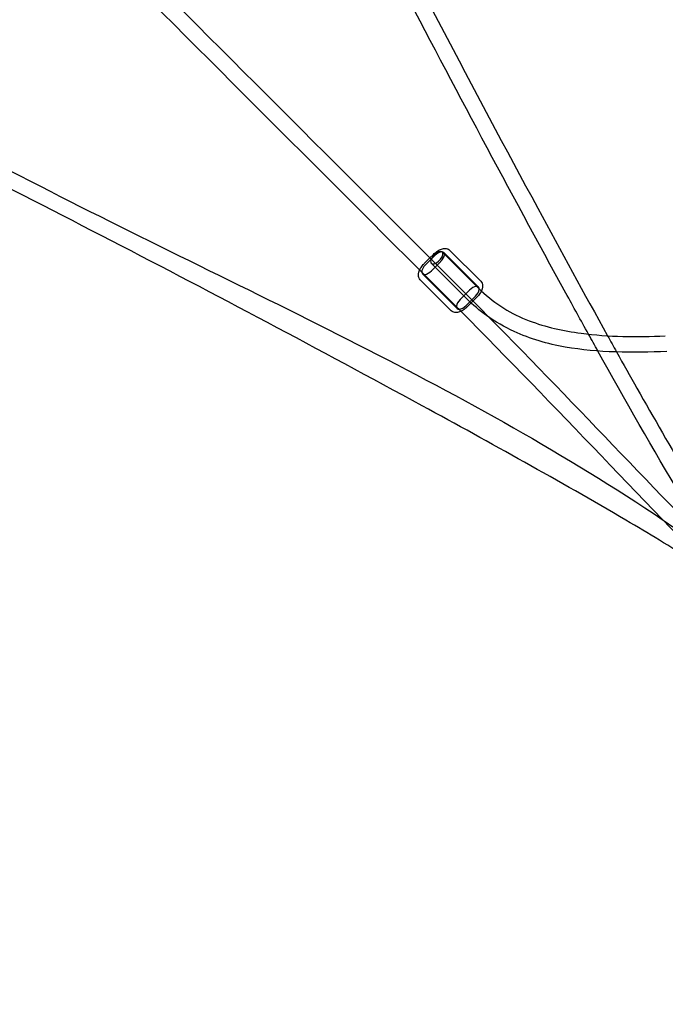
# Model space of a CAD drawing. Units: millimetres. Extents: x -0.13 to 8.07, y -4.67 to 4.1.
# Drawn here: x 5.49 to 6.38, y -3.1 to -1.73 of the extents above; entities that cross this region are included whole.
import ezdxf

# ---------------------------------------------------------------- set-up
doc = ezdxf.new("R2010")
doc.units = ezdxf.units.MM
doc.header["$LTSCALE"] = 6.920259
doc.linetypes.add('HIDDEN', pattern=[9.525, 6.35, -3.175])
doc.layers.add('SICHERHEITSBEREICH', color=1, linetype='HIDDEN')
doc.layers.add('SPIELGERÄTE', color=7, linetype='Continuous')

# ---------------------------------------------------------------- blocks, each defined once
blk = doc.blocks.new('1142041')
at = {"layer": 'SICHERHEITSBEREICH'}
blk.add_lwpolyline([(1.8035, -4.0375, -0.072549), (2.232, -3.975), (5.718, -3.975, -0.072549), (6.1465, -4.0375, 0.596094), (8.0125, -2.1715, -0.072549), (7.95, -1.743), (7.95, 1.743, -0.072549), (8.0125, 2.1715, 0.596094), (6.1465, 4.0375, -0.072549), (5.718, 3.975), (2.232, 3.975, -0.072549), (1.8035, 4.0375, 0.596094), (-0.0625, 2.1715, -0.072549), (0, 1.743), (0, -1.743, -0.072549), (-0.0625, -2.1715, 0.596094)], format="xyb", close=True, dxfattribs=at)
at = {"layer": 'SPIELGERÄTE'}
for p, q in [((6.0559, -2.0653), (6.0481, -2.0731)), ((6.0499, -2.0749), (6.0626, -2.0621)), ((6.0589, -2.0683), (6.055, -2.0644)), ((6.0608, -2.0604), (6.0559, -2.0653)), ((6.0733, -2.0572), (6.0761, -2.0601)), ((6.0752, -2.0578), (6.1234, -2.1059)), ((6.0761, -2.0601), (6.1226, -2.1066)), ((6.1265, -2.0978), (6.0833, -2.0546)), ((6.0577, -2.0728), (6.1071, -2.1222)), ((6.0709, -2.0704), (6.0581, -2.0831)), ((6.1045, -2.114), (6.0589, -2.0683)), ((6.0479, -2.0884), (6.0394, -2.08)), ((6.0455, -2.0875), (6.0937, -2.1356)), ((6.089, -2.1295), (6.0479, -2.0884)), ((6.0855, -2.1388), (6.0423, -2.0956)), ((6.098, -2.123), (6.1107, -2.1103)), ((6.119, -2.1186), (6.1063, -2.1313)), ((6.1207, -2.1203), (6.108, -2.133))]:
    blk.add_line(p, q, dxfattribs=at)
for centre, major_axis, start_param, end_param in [((6.0655, -2.065), (0.00778, 0.00778), 1.570796, 2.260572), ((6.0655, -2.065), (0.00778, 0.00778), 3.447789, 7.853982), ((6.0667, -2.0663), (-0.00849, -0.00849), 3.57154, 4.712389), ((6.0667, -2.0663), (-0.00849, -0.00849), 1.570796, 3.57154), ((6.054, -2.079), (0.00849, 0.00849), 1.570796, 2.730455), ((6.0655, -2.065), (0.00778, 0.00778), 2.260572, 3.447789), ((6.054, -2.079), (0.00849, 0.00849), 2.730455, 4.712389), ((6.1149, -2.1144), (-0.00849, -0.00849), 1.570796, 4.712389), ((6.1021, -2.1271), (0.00849, 0.00849), 1.570796, 4.712389)]:
    blk.add_ellipse(centre, major_axis=major_axis, ratio=0.487644, start_param=start_param, end_param=end_param, dxfattribs=at)
for points, knots in [([(5.7245, -1.0579), (5.795, -1.2031), (5.8671, -1.3471), (6.0269, -1.6603), (6.1153, -1.8291), (6.2377, -2.0556), (6.2699, -2.1147), (6.3026, -2.1735)], [0.728353, 0.728353, 0.728353, 0.728353, 1.227106, 1.227106, 1.819453, 1.819453, 2.029121, 2.029121, 2.029121, 2.029121]), ([(6.2761, -2.1712), (6.2656, -2.1522), (6.2551, -2.1332), (6.0877, -1.8281), (5.9371, -1.5376), (5.7659, -1.1926), (5.7409, -1.1416), (5.7131, -1.0844), (5.7102, -1.0783), (5.7072, -1.0722)], [0.384356, 0.384356, 0.384356, 0.384356, 0.452072, 0.452072, 1.468825, 1.468825, 1.64447, 1.64447, 1.665381, 1.665381, 1.665381, 1.665381]), ([(5.0444, -1.731), (5.2026, -1.8075), (5.3595, -1.8859), (5.8068, -2.1156), (6.1097, -2.2471), (6.3798, -2.4296)], [0.735628, 0.735628, 0.735628, 0.735628, 1.278782, 1.278782, 2.296386, 2.296386, 2.296386, 2.296386]), ([(6.4642, -2.5175), (6.46, -2.5133), (6.4551, -2.5097), (6.4404, -2.4992), (6.4304, -2.4926), (6.3902, -2.4665), (6.3592, -2.448), (6.2349, -2.3751), (6.1402, -2.3226), (5.7598, -2.115), (5.4699, -1.9657), (5.1279, -1.7961), (5.079, -1.772), (5.0298, -1.7481)], [0, 0, 0, 0, 0.018958, 0.018958, 0.056472, 0.056472, 0.169012, 0.169012, 0.506569, 0.506569, 1.519349, 1.519349, 1.688158, 1.688158, 1.688158, 1.688158]), ([(6.0608, -2.0604), (6.0623, -2.0589), (6.064, -2.0575), (6.0673, -2.0552), (6.069, -2.0542), (6.0724, -2.0528), (6.0742, -2.0523), (6.0776, -2.052), (6.0794, -2.0523), (6.0818, -2.0533), (6.0826, -2.0539), (6.0833, -2.0546)], [0, 0, 0, 0, 0.00634155, 0.00634155, 0.01260297, 0.01260297, 0.01911513, 0.01911513, 0.02586726, 0.02586726, 0.02974253, 0.02974253, 0.02974253, 0.02974253]), ([(6.0416, -2.0822), (6.042, -2.0814), (6.0424, -2.0806), (6.0439, -2.078), (6.0452, -2.0762), (6.0472, -2.0741), (6.0476, -2.0736), (6.0481, -2.0731)], [0.01814879, 0.01814879, 0.01814879, 0.01814879, 0.02106526, 0.02106526, 0.02772433, 0.02772433, 0.02976721, 0.02976721, 0.02976721, 0.02976721]), ([(6.0423, -2.0956), (6.0415, -2.0948), (6.0409, -2.0938), (6.0401, -2.0917), (6.0399, -2.0906), (6.0398, -2.0881), (6.0401, -2.0866), (6.0408, -2.0842), (6.0412, -2.0832), (6.0416, -2.0822)], [0, 0, 0, 0, 0.00446782, 0.00446782, 0.00897177, 0.00897177, 0.01445127, 0.01445127, 0.01814879, 0.01814879, 0.01814879, 0.01814879]), ([(6.1265, -2.0978), (6.1273, -2.0986), (6.128, -2.0996), (6.1288, -2.1017), (6.129, -2.1028), (6.129, -2.1053), (6.1288, -2.1068), (6.1279, -2.11), (6.127, -2.1118), (6.1249, -2.1154), (6.1236, -2.1172), (6.1217, -2.1193), (6.1212, -2.1198), (6.1207, -2.1203)], [0, 0, 0, 0, 0.00446782, 0.00446782, 0.00897177, 0.00897177, 0.01445127, 0.01445127, 0.02106526, 0.02106526, 0.02772433, 0.02772433, 0.02976721, 0.02976721, 0.02976721, 0.02976721]), ([(6.1273, -2.1111), (6.1465, -2.1292), (6.1691, -2.1433), (6.2166, -2.1614), (6.2412, -2.1667), (6.304, -2.1751), (6.3433, -2.1753), (6.3827, -2.1738)], [0.0074897, 0.0074897, 0.0074897, 0.0074897, 0.0994244, 0.0994244, 0.1857907, 0.1857907, 0.318009, 0.318009, 0.318009, 0.318009]), ([(6.108, -2.133), (6.1065, -2.1345), (6.1049, -2.1359), (6.1016, -2.1382), (6.0998, -2.1392), (6.0964, -2.1406), (6.0947, -2.1411), (6.0912, -2.1414), (6.0895, -2.1411), (6.087, -2.1401), (6.0862, -2.1395), (6.0855, -2.1388)], [0, 0, 0, 0, 0.00634155, 0.00634155, 0.01260297, 0.01260297, 0.01911513, 0.01911513, 0.02586726, 0.02586726, 0.02974253, 0.02974253, 0.02974253, 0.02974253]), ([(6.385, -2.1954), (6.3375, -2.1969), (6.2897, -2.1974), (6.2192, -2.1848), (6.1951, -2.1778), (6.1595, -2.1614), (6.1467, -2.154), (6.1347, -2.1455)], [0, 0, 0, 0, 0.159021, 0.159021, 0.2442759, 0.2442759, 0.2943486, 0.2943486, 0.2943486, 0.2943486]), ([(6.4527, -2.473), (6.436, -2.4485), (6.4209, -2.423), (6.3655, -2.3308), (6.327, -2.2629), (6.2891, -2.1947)], [0.0206263, 0.0206263, 0.0206263, 0.0206263, 0.1131573, 0.1131573, 0.3564411, 0.3564411, 0.3564411, 0.3564411]), ([(6.3151, -2.196), (6.3245, -2.2128), (6.3339, -2.2296), (6.3668, -2.2877), (6.3904, -2.329), (6.4268, -2.3903), (6.4391, -2.4107), (6.4644, -2.4509), (6.476, -2.4727), (6.4925, -2.4892)], [2.0559252, 2.0559252, 2.0559252, 2.0559252, 2.1159509, 2.1159509, 2.2643285, 2.2643285, 2.3385967, 2.3385967, 2.413052, 2.413052, 2.413052, 2.413052])]:
    blk.add_open_spline(points, degree=3, knots=knots, dxfattribs=at)
for points in [[(5.5441, -1.5535), (5.7086, -1.718), (5.8844, -1.8938), (6.055, -2.0644)], [(6.0394, -2.08), (5.8684, -1.909), (5.6922, -1.7328), (5.5273, -1.5679)], [(6.1045, -2.114), (6.1158, -2.1253), (6.1271, -2.1366), (6.1384, -2.1481)], [(6.1226, -2.1066), (6.1242, -2.1082), (6.1257, -2.1097), (6.1273, -2.1111)], [(6.0989, -2.1395), (6.0956, -2.1362), (6.0923, -2.1329), (6.089, -2.1295)], [(6.1347, -2.1455), (6.1249, -2.1385), (6.1156, -2.1307), (6.1071, -2.1222)], [(6.4862, -2.538), (6.3594, -2.4112), (6.2298, -2.2709), (6.0989, -2.1395)], [(6.1384, -2.1481), (6.2612, -2.2725), (6.3827, -2.4035), (6.5017, -2.5225)], [(6.2891, -2.1947), (6.2848, -2.1869), (6.2805, -2.1791), (6.2761, -2.1712)], [(6.3026, -2.1735), (6.3068, -2.181), (6.3109, -2.1885), (6.3151, -2.196)], [(6.3798, -2.4296), (6.4083, -2.4489), (6.4364, -2.4687), (6.4642, -2.4892)]]:
    blk.add_open_spline(points, degree=3, dxfattribs=at)

msp = doc.modelspace()

# ---------------------------------------------------------------- block references
msp.add_blockref('1142041', (0, 0))

doc.saveas('drawing.dxf')
